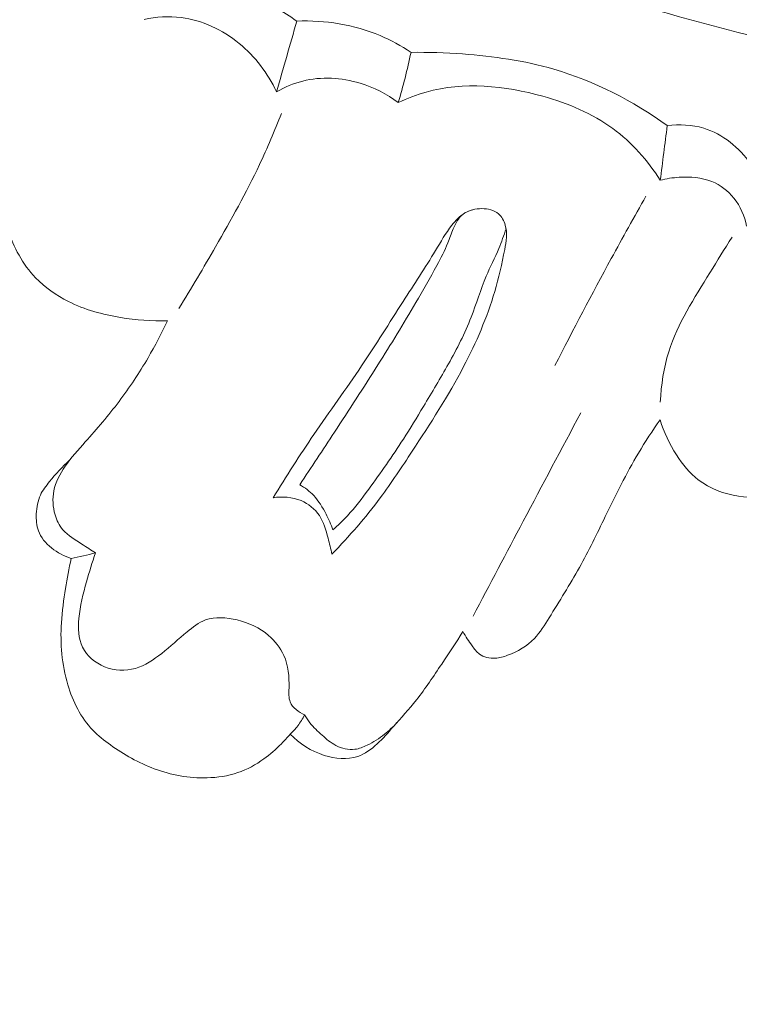
# Model space of a CAD drawing. Units: centimetres. Extents: x 165 to 332, y -118 to 118.
# Drawn here: x 269 to 271, y -48 to -44 of the extents above; entities that cross this region are included whole.
import ezdxf

# ---------------------------------------------------------------- set-up
doc = ezdxf.new("R2010")
doc.units = ezdxf.units.CM
doc.header["$MEASUREMENT"] = 0
doc.layers.add('layer 1', color=7, linetype='Continuous')

msp = doc.modelspace()

# ---------------------------------------------------------------- linework, layer by layer
at = {"layer": 'layer 1', "color": 250, "lineweight": 20}
for points, knots in [([(164.67986, -117.93056), (164.67986, -117.93056), (164.67986, 118.25515), (164.67986, 118.25515), (164.67986, 118.25515), (164.67986, 118.25515), (331.67985, 118.25515), (331.67985, 118.25515), (331.67985, 118.25515), (331.67985, 118.25515), (331.67985, -117.93056), (331.67985, -117.93056), (331.67985, -117.93056), (331.67985, -117.93056), (164.67986, -117.93056), (164.67986, -117.93056)], [0, 0, 0, 0, 0.2, 0.2, 0.2, 0.2, 0.4, 0.4, 0.4, 0.4, 0.6, 0.6, 0.6, 0.6, 1, 1, 1, 1]), ([(278.57929, -43.57253), (277.95684, -43.78672), (277.31677, -43.95481), (276.66734, -44.06903), (276.66734, -44.06903), (275.75161, -44.22999), (274.81706, -44.28382), (273.88686, -44.24928), (273.88686, -44.24928), (273.2471, -44.22547), (272.6094, -44.15986), (271.983, -44.03073), (271.983, -44.03073), (271.30706, -43.89138), (270.64429, -43.67802), (270.01993, -43.383), (270.01993, -43.383), (269.51193, -43.1429), (269.02946, -42.84867), (268.5957, -42.49104), (268.5957, -42.49104), (268.25665, -42.21151), (267.94734, -41.89306), (267.70021, -41.5321), (267.70021, -41.5321), (267.5583, -41.32471), (267.43679, -41.10324), (267.33754, -40.87251), (267.33754, -40.87251), (267.28688, -40.75469), (267.24193, -40.63431), (267.207, -40.51119), (267.207, -40.51119), (267.19008, -40.45108), (267.17536, -40.39039), (267.16285, -40.32931)], [0, 0, 0, 0, 0.1, 0.1, 0.1, 0.1, 0.2, 0.2, 0.2, 0.2, 0.3, 0.3, 0.3, 0.3, 0.4, 0.4, 0.4, 0.4, 0.5, 0.5, 0.5, 0.5, 0.6, 0.6, 0.6, 0.6, 0.7, 0.7, 0.7, 0.7, 0.8, 0.8, 0.8, 0.8, 1, 1, 1, 1]), ([(281.2, -42.47886), (281.11958, -42.54645), (281.03717, -42.61194), (280.95267, -42.67461), (280.95267, -42.67461), (280.76097, -42.81681), (280.55837, -42.94434), (280.35092, -43.06274), (280.35092, -43.06274), (280.07894, -43.21793), (279.79856, -43.35748), (279.51414, -43.48839), (279.51414, -43.48839), (279.17846, -43.64289), (278.83706, -43.78545), (278.48859, -43.90796), (278.48859, -43.90796), (277.88033, -44.12185), (277.25056, -44.2749), (276.61473, -44.38971), (276.61473, -44.38971), (276.21276, -44.46239), (275.8085, -44.51975), (275.40219, -44.5509), (275.40219, -44.5509), (274.94086, -44.58621), (274.47705, -44.58779), (274.01364, -44.57219), (274.01364, -44.57219), (273.38646, -44.55095), (272.76008, -44.49832), (272.14293, -44.39294), (272.14293, -44.39294), (271.76273, -44.32795), (271.38605, -44.24299), (271.01453, -44.13395), (271.01453, -44.13395), (270.4296, -43.96228), (269.85764, -43.73108), (269.34366, -43.40715), (269.34366, -43.40715), (268.93169, -43.14746), (268.55688, -42.8282), (268.22543, -42.47012), (268.22543, -42.47012), (267.95535, -42.17852), (267.71404, -41.86119), (267.5186, -41.51656), (267.5186, -41.51656), (267.41623, -41.33612), (267.32641, -41.14805), (267.25834, -40.95242), (267.25834, -40.95242), (267.22877, -40.86733), (267.20321, -40.78077), (267.18326, -40.69304), (267.18326, -40.69304), (267.1746, -40.65499), (267.16694, -40.61684), (267.16178, -40.57821), (267.16178, -40.57821), (267.15844, -40.55348), (267.15609, -40.52867), (267.15535, -40.50386), (267.15535, -40.50386), (267.15485, -40.48856), (267.15494, -40.47336), (267.15354, -40.45795), (267.15354, -40.45795), (267.15279, -40.44975), (267.15164, -40.44144), (267.14859, -40.43392), (267.14859, -40.43392), (267.14386, -40.42219), (267.13452, -40.41233), (267.12367, -40.40506), (267.12367, -40.40506), (267.10764, -40.39436), (267.08847, -40.38934), (267.06947, -40.38882), (267.06947, -40.38882), (267.04038, -40.38794), (267.01162, -40.39726), (266.98602, -40.4118), (266.98602, -40.4118), (266.94698, -40.43395), (266.91547, -40.46836), (266.89512, -40.50733)], [0, 0, 0, 0, 0.0434783, 0.0434783, 0.0434783, 0.0434783, 0.0869565, 0.0869565, 0.0869565, 0.0869565, 0.1304348, 0.1304348, 0.1304348, 0.1304348, 0.173913, 0.173913, 0.173913, 0.173913, 0.2173913, 0.2173913, 0.2173913, 0.2173913, 0.2608696, 0.2608696, 0.2608696, 0.2608696, 0.3043478, 0.3043478, 0.3043478, 0.3043478, 0.3478261, 0.3478261, 0.3478261, 0.3478261, 0.3913043, 0.3913043, 0.3913043, 0.3913043, 0.4347826, 0.4347826, 0.4347826, 0.4347826, 0.4782609, 0.4782609, 0.4782609, 0.4782609, 0.5217391, 0.5217391, 0.5217391, 0.5217391, 0.5652174, 0.5652174, 0.5652174, 0.5652174, 0.6086957, 0.6086957, 0.6086957, 0.6086957, 0.6521739, 0.6521739, 0.6521739, 0.6521739, 0.6956522, 0.6956522, 0.6956522, 0.6956522, 0.7391304, 0.7391304, 0.7391304, 0.7391304, 0.7826087, 0.7826087, 0.7826087, 0.7826087, 0.826087, 0.826087, 0.826087, 0.826087, 0.8695652, 0.8695652, 0.8695652, 0.8695652, 0.9130435, 0.9130435, 0.9130435, 0.9130435, 1, 1, 1, 1]), ([(278.22976, -43.86294), (277.76028, -44.01809), (277.28048, -44.14488), (276.79467, -44.24004), (276.79467, -44.24004), (276.26211, -44.3444), (275.72218, -44.41061), (275.18016, -44.44371), (275.18016, -44.44371), (274.5274, -44.48351), (273.87174, -44.47529), (273.22018, -44.4188), (273.22018, -44.4188), (272.63279, -44.36781), (272.04875, -44.27775), (271.47551, -44.13945), (271.47551, -44.13945), (271.03756, -44.0338), (270.60589, -43.90008), (270.19057, -43.72657), (270.19057, -43.72657), (269.88717, -43.59977), (269.59239, -43.45181), (269.31237, -43.27905), (269.31237, -43.27905), (268.95823, -43.06043), (268.62765, -42.80225), (268.33298, -42.50969), (268.33298, -42.50969), (268.21998, -42.39758), (268.11222, -42.2803), (268.00968, -42.15866), (268.00968, -42.15866), (267.86694, -41.98906), (267.73436, -41.81082), (267.61442, -41.62447), (267.61442, -41.62447), (267.49073, -41.43209), (267.38049, -41.23099), (267.28429, -41.02398)], [0, 0, 0, 0, 0.0909091, 0.0909091, 0.0909091, 0.0909091, 0.1818182, 0.1818182, 0.1818182, 0.1818182, 0.2727273, 0.2727273, 0.2727273, 0.2727273, 0.3636364, 0.3636364, 0.3636364, 0.3636364, 0.4545455, 0.4545455, 0.4545455, 0.4545455, 0.5454545, 0.5454545, 0.5454545, 0.5454545, 0.6363636, 0.6363636, 0.6363636, 0.6363636, 0.7272727, 0.7272727, 0.7272727, 0.7272727, 0.8181818, 0.8181818, 0.8181818, 0.8181818, 1, 1, 1, 1]), ([(269.77672, -44.18068), (269.72943, -44.14689), (269.67891, -44.11777), (269.62667, -44.09154), (269.62667, -44.09154), (269.56726, -44.06187), (269.50562, -44.03578), (269.4408, -44.02287), (269.4408, -44.02287), (269.39396, -44.01348), (269.34557, -44.01097), (269.29786, -44.01327)], [0, 0, 0, 0, 0.25, 0.25, 0.25, 0.25, 0.5, 0.5, 0.5, 0.5, 1, 1, 1, 1]), ([(269.23934, -44.17471), (269.2819, -44.16568), (269.32622, -44.16276), (269.36959, -44.16813), (269.36959, -44.16813), (269.44383, -44.17739), (269.51502, -44.21114), (269.57362, -44.25891), (269.57362, -44.25891), (269.63013, -44.30507), (269.67496, -44.36435), (269.70566, -44.42914)], [0, 0, 0, 0, 0.25, 0.25, 0.25, 0.25, 0.5, 0.5, 0.5, 0.5, 1, 1, 1, 1]), ([(270.17853, -44.29061), (270.14428, -44.26769), (270.1079, -44.24766), (270.0697, -44.23152), (270.0697, -44.23152), (269.97804, -44.19285), (269.87575, -44.17651), (269.77672, -44.18068)], [0, 0, 0, 0, 0.3333333, 0.3333333, 0.3333333, 0.3333333, 1, 1, 1, 1]), ([(270.13372, -44.46723), (270.1422, -44.43858), (270.15019, -44.40963), (270.15757, -44.38068), (270.15757, -44.38068), (270.16516, -44.35082), (270.17214, -44.32077), (270.17853, -44.29061)], [0, 0, 0, 0, 0.3333333, 0.3333333, 0.3333333, 0.3333333, 1, 1, 1, 1]), ([(270.17853, -44.29061), (270.23904, -44.28959), (270.29963, -44.29187), (270.3601, -44.29625), (270.3601, -44.29625), (270.46845, -44.30423), (270.57656, -44.31951), (270.68087, -44.34976), (270.68087, -44.34976), (270.82391, -44.39136), (270.95968, -44.46131), (271.08023, -44.54817)], [0, 0, 0, 0, 0.25, 0.25, 0.25, 0.25, 0.5, 0.5, 0.5, 0.5, 1, 1, 1, 1]), ([(269.70566, -44.42914), (269.73436, -44.41262), (269.76514, -44.39951), (269.79739, -44.39152), (269.79739, -44.39152), (269.8629, -44.37503), (269.93397, -44.37937), (269.99915, -44.39918), (269.99915, -44.39918), (270.04796, -44.41389), (270.09341, -44.43728), (270.13372, -44.46723)], [0, 0, 0, 0, 0.25, 0.25, 0.25, 0.25, 0.5, 0.5, 0.5, 0.5, 1, 1, 1, 1]), ([(270.13372, -44.46723), (270.16532, -44.45243), (270.1982, -44.43973), (270.23176, -44.43024), (270.23176, -44.43024), (270.36359, -44.39327), (270.50811, -44.40728), (270.64277, -44.44502), (270.64277, -44.44502), (270.73152, -44.46978), (270.8161, -44.50501), (270.88867, -44.55827), (270.88867, -44.55827), (270.95506, -44.60699), (271.01156, -44.67094), (271.05553, -44.74042)], [0, 0, 0, 0, 0.2, 0.2, 0.2, 0.2, 0.4, 0.4, 0.4, 0.4, 0.6, 0.6, 0.6, 0.6, 1, 1, 1, 1]), ([(269.36117, -45.19139), (269.40592, -45.11977), (269.44877, -45.04704), (269.49103, -44.9739), (269.49103, -44.9739), (269.54553, -44.87935), (269.59903, -44.78408), (269.64555, -44.68537), (269.64555, -44.68537), (269.67332, -44.62644), (269.6987, -44.5663), (269.72228, -44.50555)], [0, 0, 0, 0, 0.25, 0.25, 0.25, 0.25, 0.5, 0.5, 0.5, 0.5, 1, 1, 1, 1]), ([(271.08023, -44.54817), (271.12277, -44.54294), (271.16716, -44.54462), (271.20848, -44.55718), (271.20848, -44.55718), (271.27525, -44.5775), (271.33365, -44.62626), (271.3741, -44.68222)], [0, 0, 0, 0, 0.3333333, 0.3333333, 0.3333333, 0.3333333, 1, 1, 1, 1]), ([(271.05553, -44.74042), (271.07726, -44.73466), (271.09948, -44.7313), (271.12209, -44.72984), (271.12209, -44.72984), (271.16101, -44.72728), (271.20119, -44.73023), (271.2371, -44.74486), (271.2371, -44.74486), (271.26713, -44.75715), (271.2941, -44.77752), (271.31454, -44.80295), (271.31454, -44.80295), (271.33766, -44.83159), (271.35264, -44.86659), (271.35932, -44.90223)], [0, 0, 0, 0, 0.2, 0.2, 0.2, 0.2, 0.4, 0.4, 0.4, 0.4, 0.6, 0.6, 0.6, 0.6, 1, 1, 1, 1]), ([(270.68503, -45.39211), (270.74932, -45.26571), (270.81541, -45.14032), (270.88319, -45.01584), (270.88319, -45.01584), (270.92326, -44.94239), (270.96392, -44.86925), (271.00527, -44.79641)], [0, 0, 0, 0, 0.3333333, 0.3333333, 0.3333333, 0.3333333, 1, 1, 1, 1]), ([(269.3217, -45.23435), (269.26638, -45.2362), (269.21101, -45.23195), (269.15616, -45.22281), (269.15616, -45.22281), (269.09283, -45.21231), (269.03033, -45.19542), (268.97311, -45.16666), (268.97311, -45.16666), (268.93045, -45.14539), (268.89072, -45.11744), (268.85774, -45.08303), (268.85774, -45.08303), (268.81233, -45.03585), (268.77951, -44.97624), (268.7609, -44.91352), (268.7609, -44.91352), (268.75199, -44.88376), (268.74638, -44.85323), (268.74387, -44.82251)], [0, 0, 0, 0, 0.1666667, 0.1666667, 0.1666667, 0.1666667, 0.3333333, 0.3333333, 0.3333333, 0.3333333, 0.5, 0.5, 0.5, 0.5, 0.6666667, 0.6666667, 0.6666667, 0.6666667, 1, 1, 1, 1]), ([(269.69329, -45.85699), (269.73997, -45.78188), (269.78734, -45.70718), (269.8371, -45.63399), (269.8371, -45.63399), (269.8922, -45.55313), (269.9501, -45.4742), (270.00471, -45.39304), (270.00471, -45.39304), (270.05488, -45.31855), (270.10226, -45.24215), (270.15094, -45.16655), (270.15094, -45.16655), (270.18931, -45.10689), (270.22858, -45.04784), (270.26496, -44.98726), (270.26496, -44.98726), (270.28305, -44.95708), (270.30034, -44.92658), (270.32232, -44.89842), (270.32232, -44.89842), (270.33512, -44.8821), (270.34952, -44.86649), (270.36709, -44.856), (270.36709, -44.856), (270.38486, -44.84541), (270.40589, -44.84004), (270.42759, -44.84008), (270.42759, -44.84008), (270.44899, -44.84012), (270.47096, -44.84535), (270.48647, -44.85875), (270.48647, -44.85875), (270.49801, -44.86872), (270.50592, -44.88317), (270.51023, -44.898), (270.51023, -44.898), (270.51835, -44.92595), (270.51357, -44.95542), (270.50819, -44.98429), (270.50819, -44.98429), (270.49867, -45.03483), (270.48746, -45.08346), (270.47316, -45.13147), (270.47316, -45.13147), (270.44619, -45.2222), (270.40813, -45.31087), (270.3638, -45.39559), (270.3638, -45.39559), (270.30975, -45.49885), (270.24624, -45.59626), (270.18253, -45.69346), (270.18253, -45.69346), (270.14628, -45.74873), (270.11003, -45.8039), (270.0706, -45.85686), (270.0706, -45.85686), (270.01856, -45.92663), (269.96115, -45.99247), (269.90035, -46.05489)], [0, 0, 0, 0, 0.0625, 0.0625, 0.0625, 0.0625, 0.125, 0.125, 0.125, 0.125, 0.1875, 0.1875, 0.1875, 0.1875, 0.25, 0.25, 0.25, 0.25, 0.3125, 0.3125, 0.3125, 0.3125, 0.375, 0.375, 0.375, 0.375, 0.4375, 0.4375, 0.4375, 0.4375, 0.5, 0.5, 0.5, 0.5, 0.5625, 0.5625, 0.5625, 0.5625, 0.625, 0.625, 0.625, 0.625, 0.6875, 0.6875, 0.6875, 0.6875, 0.75, 0.75, 0.75, 0.75, 0.8125, 0.8125, 0.8125, 0.8125, 0.875, 0.875, 0.875, 0.875, 1, 1, 1, 1]), ([(269.78708, -45.81108), (269.82807, -45.74983), (269.86875, -45.68839), (269.90904, -45.62674), (269.90904, -45.62674), (269.96054, -45.54806), (270.01153, -45.46908), (270.06183, -45.38959), (270.06183, -45.38959), (270.10759, -45.31728), (270.15275, -45.24446), (270.19591, -45.17073), (270.19591, -45.17073), (270.22118, -45.12759), (270.24576, -45.08404), (270.26953, -45.03979), (270.26953, -45.03979), (270.2836, -45.01388), (270.29726, -44.98767), (270.30823, -44.96063), (270.30823, -44.96063), (270.31483, -44.94428), (270.32054, -44.92751), (270.32744, -44.91075), (270.32744, -44.91075), (270.33526, -44.8918), (270.34468, -44.87276), (270.36036, -44.86046), (270.36036, -44.86046), (270.36991, -44.85282), (270.38174, -44.84779), (270.39356, -44.84467)], [0, 0, 0, 0, 0.1111111, 0.1111111, 0.1111111, 0.1111111, 0.2222222, 0.2222222, 0.2222222, 0.2222222, 0.3333333, 0.3333333, 0.3333333, 0.3333333, 0.4444444, 0.4444444, 0.4444444, 0.4444444, 0.5555556, 0.5555556, 0.5555556, 0.5555556, 0.6666667, 0.6666667, 0.6666667, 0.6666667, 0.7777778, 0.7777778, 0.7777778, 0.7777778, 1, 1, 1, 1]), ([(270.51305, -44.91082), (270.5053, -44.93417), (270.49715, -44.95742), (270.48761, -44.98016), (270.48761, -44.98016), (270.4738, -45.01317), (270.4572, -45.04507), (270.4432, -45.07798), (270.4432, -45.07798), (270.4232, -45.12506), (270.40869, -45.17437), (270.39009, -45.22205), (270.39009, -45.22205), (270.36794, -45.27861), (270.34009, -45.33294), (270.31046, -45.38616), (270.31046, -45.38616), (270.28224, -45.43678), (270.25233, -45.48639), (270.22242, -45.53601), (270.22242, -45.53601), (270.19918, -45.57446), (270.17593, -45.61292), (270.1516, -45.65066), (270.1516, -45.65066), (270.11312, -45.71072), (270.07195, -45.76907), (270.02969, -45.8267), (270.02969, -45.8267), (270.00609, -45.85905), (269.98198, -45.8912), (269.9548, -45.92043), (269.9548, -45.92043), (269.93869, -45.93773), (269.92149, -45.95402), (269.90379, -45.96951)], [0, 0, 0, 0, 0.1, 0.1, 0.1, 0.1, 0.2, 0.2, 0.2, 0.2, 0.3, 0.3, 0.3, 0.3, 0.4, 0.4, 0.4, 0.4, 0.5, 0.5, 0.5, 0.5, 0.6, 0.6, 0.6, 0.6, 0.7, 0.7, 0.7, 0.7, 0.8, 0.8, 0.8, 0.8, 1, 1, 1, 1]), ([(271.30817, -44.94091), (271.28122, -44.98174), (271.25615, -45.02359), (271.23039, -45.06532), (271.23039, -45.06532), (271.17523, -45.15468), (271.11647, -45.24381), (271.08544, -45.34322), (271.08544, -45.34322), (271.06769, -45.40021), (271.05911, -45.46066), (271.05583, -45.52044)], [0, 0, 0, 0, 0.25, 0.25, 0.25, 0.25, 0.5, 0.5, 0.5, 0.5, 1, 1, 1, 1]), ([(269.06836, -46.05097), (269.05223, -46.04107), (269.03679, -46.03037), (269.02076, -46.02007), (269.02076, -46.02007), (268.99685, -46.00472), (268.97144, -45.99046), (268.95338, -45.96925), (268.95338, -45.96925), (268.94077, -45.95427), (268.93179, -45.93581), (268.92601, -45.91647), (268.92601, -45.91647), (268.91798, -45.88922), (268.91646, -45.86031), (268.92183, -45.83295), (268.92183, -45.83295), (268.92813, -45.80179), (268.94351, -45.77268), (268.96168, -45.7462), (268.96168, -45.7462), (268.98277, -45.71533), (269.00784, -45.68788), (269.03252, -45.66024), (269.03252, -45.66024), (269.07361, -45.6143), (269.1139, -45.56755), (269.15111, -45.51838), (269.15111, -45.51838), (269.18822, -45.46941), (269.22224, -45.41803), (269.25317, -45.36492), (269.25317, -45.36492), (269.27804, -45.32247), (269.30091, -45.27892), (269.3217, -45.23435)], [0, 0, 0, 0, 0.1, 0.1, 0.1, 0.1, 0.2, 0.2, 0.2, 0.2, 0.3, 0.3, 0.3, 0.3, 0.4, 0.4, 0.4, 0.4, 0.5, 0.5, 0.5, 0.5, 0.6, 0.6, 0.6, 0.6, 0.7, 0.7, 0.7, 0.7, 0.8, 0.8, 0.8, 0.8, 1, 1, 1, 1]), ([(270.39719, -46.27312), (270.45579, -46.16178), (270.51449, -46.05055), (270.57339, -45.93942), (270.57339, -45.93942), (270.64079, -45.81214), (270.70839, -45.68486), (270.77619, -45.55768)], [0, 0, 0, 0, 0.3333333, 0.3333333, 0.3333333, 0.3333333, 1, 1, 1, 1]), ([(271.05504, -45.58283), (271.0284, -45.62087), (271.00275, -45.65981), (270.979, -45.69966), (270.979, -45.69966), (270.93605, -45.77179), (270.89908, -45.84736), (270.8623, -45.92293), (270.8623, -45.92293), (270.83282, -45.98335), (270.80354, -46.04386), (270.77087, -46.10246), (270.77087, -46.10246), (270.73749, -46.16245), (270.70063, -46.22032), (270.66436, -46.27949), (270.66436, -46.27949), (270.6489, -46.3048), (270.63344, -46.3303), (270.61311, -46.35147), (270.61311, -46.35147), (270.58734, -46.37821), (270.55381, -46.3981), (270.51863, -46.41108), (270.51863, -46.41108), (270.5045, -46.41629), (270.49007, -46.4203), (270.47477, -46.42121), (270.47477, -46.42121), (270.45546, -46.42228), (270.43468, -46.41815), (270.41955, -46.40706), (270.41955, -46.40706), (270.409, -46.39929), (270.40127, -46.38814), (270.39354, -46.37719), (270.39354, -46.37719), (270.38194, -46.36092), (270.37064, -46.34515), (270.36125, -46.32779)], [0, 0, 0, 0, 0.0909091, 0.0909091, 0.0909091, 0.0909091, 0.1818182, 0.1818182, 0.1818182, 0.1818182, 0.2727273, 0.2727273, 0.2727273, 0.2727273, 0.3636364, 0.3636364, 0.3636364, 0.3636364, 0.4545455, 0.4545455, 0.4545455, 0.4545455, 0.5454545, 0.5454545, 0.5454545, 0.5454545, 0.6363636, 0.6363636, 0.6363636, 0.6363636, 0.7272727, 0.7272727, 0.7272727, 0.7272727, 0.8181818, 0.8181818, 0.8181818, 0.8181818, 1, 1, 1, 1]), ([(271.58352, -45.77925), (271.56975, -45.79017), (271.55508, -45.79998), (271.54003, -45.80908), (271.54003, -45.80908), (271.51784, -45.82244), (271.49447, -45.8341), (271.46982, -45.84204), (271.46982, -45.84204), (271.42583, -45.85617), (271.37802, -45.85827), (271.33126, -45.85127), (271.33126, -45.85127), (271.27981, -45.84355), (271.22982, -45.82483), (271.18952, -45.79378), (271.18952, -45.79378), (271.15887, -45.77009), (271.13386, -45.73933), (271.11256, -45.7064), (271.11256, -45.7064), (271.08771, -45.66784), (271.06787, -45.62631), (271.05504, -45.58283)], [0, 0, 0, 0, 0.1428571, 0.1428571, 0.1428571, 0.1428571, 0.2857143, 0.2857143, 0.2857143, 0.2857143, 0.4285714, 0.4285714, 0.4285714, 0.4285714, 0.5714286, 0.5714286, 0.5714286, 0.5714286, 0.7142857, 0.7142857, 0.7142857, 0.7142857, 1, 1, 1, 1]), ([(268.97711, -45.72489), (268.95137, -45.74773), (268.9288, -45.77339), (268.90684, -45.80025), (268.90684, -45.80025), (268.89464, -45.81528), (268.88265, -45.8305), (268.87454, -45.84765), (268.87454, -45.84765), (268.86511, -45.86789), (268.86107, -45.89067), (268.86012, -45.91356), (268.86012, -45.91356), (268.8592, -45.93396), (268.86077, -45.95437), (268.86755, -45.97301), (268.86755, -45.97301), (268.88456, -46.01992), (268.93494, -46.05493), (268.98294, -46.07073)], [0, 0, 0, 0, 0.1666667, 0.1666667, 0.1666667, 0.1666667, 0.3333333, 0.3333333, 0.3333333, 0.3333333, 0.5, 0.5, 0.5, 0.5, 0.6666667, 0.6666667, 0.6666667, 0.6666667, 1, 1, 1, 1]), ([(269.90379, -45.96951), (269.89711, -45.95057), (269.88872, -45.93222), (269.87954, -45.91426), (269.87954, -45.91426), (269.86758, -45.89088), (269.85403, -45.8681), (269.83614, -45.84919), (269.83614, -45.84919), (269.82194, -45.8341), (269.80502, -45.82139), (269.78708, -45.81108)], [0, 0, 0, 0, 0.25, 0.25, 0.25, 0.25, 0.5, 0.5, 0.5, 0.5, 1, 1, 1, 1]), ([(269.90035, -46.05489), (269.89687, -46.03587), (269.89179, -46.01734), (269.88671, -45.99851), (269.88671, -45.99851), (269.87928, -45.97086), (269.87176, -45.94261), (269.85601, -45.91911), (269.85601, -45.91911), (269.84075, -45.89632), (269.81756, -45.87797), (269.79163, -45.86701), (269.79163, -45.86701), (269.76071, -45.85401), (269.72573, -45.85159), (269.69329, -45.85699)], [0, 0, 0, 0, 0.2, 0.2, 0.2, 0.2, 0.4, 0.4, 0.4, 0.4, 0.6, 0.6, 0.6, 0.6, 1, 1, 1, 1]), ([(269.06836, -46.05097), (269.05646, -46.0843), (269.04644, -46.11823), (269.03693, -46.15218), (269.03693, -46.15218), (269.02506, -46.1946), (269.0138, -46.23683), (269.00982, -46.28171), (269.00982, -46.28171), (269.0068, -46.31619), (269.00807, -46.3521), (269.02288, -46.38229), (269.02288, -46.38229), (269.03799, -46.41309), (269.06724, -46.43777), (269.10035, -46.45118), (269.10035, -46.45118), (269.13487, -46.4652), (269.17386, -46.46684), (269.20862, -46.45686), (269.20862, -46.45686), (269.24288, -46.44717), (269.27321, -46.42626), (269.30125, -46.40414), (269.30125, -46.40414), (269.33211, -46.37973), (269.36017, -46.35381), (269.39063, -46.3285), (269.39063, -46.3285), (269.41063, -46.31192), (269.43164, -46.29556), (269.45539, -46.2868), (269.45539, -46.2868), (269.48957, -46.27432), (269.52925, -46.27757), (269.56639, -46.2867), (269.56639, -46.2867), (269.60753, -46.29686), (269.64552, -46.3142), (269.67696, -46.3409), (269.67696, -46.3409), (269.69983, -46.36034), (269.71928, -46.38476), (269.73131, -46.41174), (269.73131, -46.41174), (269.74709, -46.44684), (269.75045, -46.48616), (269.74939, -46.52625), (269.74939, -46.52625), (269.74889, -46.54325), (269.74768, -46.56034), (269.75359, -46.57518), (269.75359, -46.57518), (269.76166, -46.59553), (269.78326, -46.61147), (269.8041, -46.6202)], [0, 0, 0, 0, 0.0666667, 0.0666667, 0.0666667, 0.0666667, 0.1333333, 0.1333333, 0.1333333, 0.1333333, 0.2, 0.2, 0.2, 0.2, 0.2666667, 0.2666667, 0.2666667, 0.2666667, 0.3333333, 0.3333333, 0.3333333, 0.3333333, 0.4, 0.4, 0.4, 0.4, 0.4666667, 0.4666667, 0.4666667, 0.4666667, 0.5333333, 0.5333333, 0.5333333, 0.5333333, 0.6, 0.6, 0.6, 0.6, 0.6666667, 0.6666667, 0.6666667, 0.6666667, 0.7333333, 0.7333333, 0.7333333, 0.7333333, 0.8, 0.8, 0.8, 0.8, 0.8666667, 0.8666667, 0.8666667, 0.8666667, 1, 1, 1, 1]), ([(269.75318, -46.68818), (269.7434, -46.69992), (269.73313, -46.71126), (269.72236, -46.72209), (269.72236, -46.72209), (269.70344, -46.74137), (269.68313, -46.75934), (269.66123, -46.77521), (269.66123, -46.77521), (269.633, -46.79553), (269.60189, -46.81243), (269.56902, -46.82363), (269.56902, -46.82363), (269.53445, -46.83541), (269.49781, -46.84088), (269.46101, -46.84195), (269.46101, -46.84195), (269.39769, -46.84365), (269.33427, -46.83185), (269.275, -46.80998), (269.275, -46.80998), (269.22003, -46.78964), (269.16871, -46.76041), (269.12093, -46.72631), (269.12093, -46.72631), (269.09872, -46.71057), (269.07733, -46.69374), (269.05875, -46.67422), (269.05875, -46.67422), (269.01673, -46.63046), (268.98858, -46.57358), (268.97095, -46.51457), (268.97095, -46.51457), (268.9498, -46.44343), (268.94386, -46.3694), (268.94842, -46.29632), (268.94842, -46.29632), (268.95098, -46.25594), (268.95663, -46.21587), (268.96318, -46.17591), (268.96318, -46.17591), (268.9689, -46.14075), (268.97522, -46.10559), (268.98294, -46.07073)], [0, 0, 0, 0, 0.0833333, 0.0833333, 0.0833333, 0.0833333, 0.1666667, 0.1666667, 0.1666667, 0.1666667, 0.25, 0.25, 0.25, 0.25, 0.3333333, 0.3333333, 0.3333333, 0.3333333, 0.4166667, 0.4166667, 0.4166667, 0.4166667, 0.5, 0.5, 0.5, 0.5, 0.5833333, 0.5833333, 0.5833333, 0.5833333, 0.6666667, 0.6666667, 0.6666667, 0.6666667, 0.75, 0.75, 0.75, 0.75, 0.8333333, 0.8333333, 0.8333333, 0.8333333, 1, 1, 1, 1]), ([(270.36125, -46.32779), (270.33691, -46.36614), (270.31167, -46.40388), (270.28643, -46.44162), (270.28643, -46.44162), (270.25786, -46.48455), (270.22939, -46.52767), (270.19734, -46.56797), (270.19734, -46.56797), (270.17153, -46.60051), (270.14344, -46.63123), (270.11605, -46.66236), (270.11605, -46.66236), (270.09782, -46.68304), (270.07998, -46.70383), (270.05927, -46.7227), (270.05927, -46.7227), (270.03915, -46.74118), (270.01635, -46.75773), (269.99099, -46.76647), (269.99099, -46.76647), (269.95421, -46.77894), (269.91194, -46.77488), (269.87331, -46.76284), (269.87331, -46.76284), (269.8269, -46.74824), (269.78576, -46.72219), (269.75318, -46.68818)], [0, 0, 0, 0, 0.125, 0.125, 0.125, 0.125, 0.25, 0.25, 0.25, 0.25, 0.375, 0.375, 0.375, 0.375, 0.5, 0.5, 0.5, 0.5, 0.625, 0.625, 0.625, 0.625, 0.75, 0.75, 0.75, 0.75, 1, 1, 1, 1]), ([(269.75318, -46.68818), (269.76293, -46.67934), (269.77189, -46.6697), (269.77996, -46.65935), (269.77996, -46.65935), (269.78933, -46.64721), (269.79742, -46.63406), (269.8041, -46.6202)], [0, 0, 0, 0, 0.3333333, 0.3333333, 0.3333333, 0.3333333, 1, 1, 1, 1]), ([(270.12894, -46.64774), (270.11565, -46.66236), (270.10106, -46.67586), (270.08568, -46.68817), (270.08568, -46.68817), (270.06659, -46.70335), (270.0462, -46.71672), (270.02404, -46.72738), (270.02404, -46.72738), (270.01039, -46.734), (269.99616, -46.73961), (269.98125, -46.74151), (269.98125, -46.74151), (269.95853, -46.74437), (269.93426, -46.73852), (269.91373, -46.72769), (269.91373, -46.72769), (269.89589, -46.71828), (269.88077, -46.70528), (269.86586, -46.69199), (269.86586, -46.69199), (269.85054, -46.67849), (269.83523, -46.6647), (269.82273, -46.64872), (269.82273, -46.64872), (269.81568, -46.63977), (269.80954, -46.63013), (269.8041, -46.6202)], [0, 0, 0, 0, 0.125, 0.125, 0.125, 0.125, 0.25, 0.25, 0.25, 0.25, 0.375, 0.375, 0.375, 0.375, 0.5, 0.5, 0.5, 0.5, 0.625, 0.625, 0.625, 0.625, 0.75, 0.75, 0.75, 0.75, 1, 1, 1, 1]), ([(267.87203, -51.46982), (267.71472, -51.6088), (267.56261, -51.75357), (267.4149, -51.9031), (267.4149, -51.9031), (267.24053, -52.07951), (267.07233, -52.26244), (266.91511, -52.45469), (266.91511, -52.45469), (266.77268, -52.62877), (266.63936, -52.81047), (266.50858, -52.99407), (266.50858, -52.99407), (266.36174, -53.20033), (266.21819, -53.40899), (266.08493, -53.62471), (266.08493, -53.62471), (265.92248, -53.88755), (265.7754, -54.1608), (265.6465, -54.44357), (265.6465, -54.44357), (265.52676, -54.70629), (265.42269, -54.97731), (265.34101, -55.25513), (265.34101, -55.25513), (265.27633, -55.47537), (265.22567, -55.69978), (265.19652, -55.93081), (265.19652, -55.93081), (265.17867, -56.07167), (265.16887, -56.215), (265.19196, -56.35502), (265.19196, -56.35502), (265.2002, -56.40486), (265.21255, -56.45424), (265.22895, -56.50226), (265.22895, -56.50226), (265.25241, -56.57062), (265.28403, -56.63636), (265.3212, -56.69829), (265.3212, -56.69829), (265.36538, -56.77211), (265.41728, -56.84068), (265.47476, -56.9059), (265.47476, -56.9059), (265.50742, -56.94284), (265.54186, -56.97867), (265.58333, -57.00332), (265.58333, -57.00332), (265.61854, -57.02416), (265.65876, -57.03679), (265.69911, -57.04166), (265.69911, -57.04166), (265.73073, -57.04548), (265.76233, -57.04437), (265.79376, -57.04072), (265.79376, -57.04072), (265.82279, -57.03727), (265.85171, -57.03159), (265.88094, -57.03342), (265.88094, -57.03342), (265.91467, -57.03548), (265.94896, -57.04754), (265.97782, -57.06689), (265.97782, -57.06689), (266.0021, -57.08319), (266.02261, -57.10481), (266.04043, -57.12818), (266.04043, -57.12818), (266.05767, -57.15073), (266.07253, -57.17496), (266.08499, -57.20042), (266.08499, -57.20042), (266.10985, -57.25126), (266.12531, -57.3068), (266.13155, -57.36327), (266.13155, -57.36327), (266.13745, -57.41649), (266.13516, -57.47064), (266.12146, -57.52122), (266.12146, -57.52122), (266.10996, -57.56345), (266.09059, -57.6031), (266.06676, -57.6393), (266.06676, -57.6393), (266.02051, -57.70952), (265.95751, -57.76667), (265.88805, -57.81391), (265.88805, -57.81391), (265.80965, -57.86731), (265.72304, -57.90812), (265.63165, -57.92937), (265.63165, -57.92937), (265.46861, -57.96721), (265.29055, -57.94295), (265.12628, -57.88584), (265.12628, -57.88584), (264.95272, -57.82546), (264.7946, -57.72844), (264.65913, -57.60516), (264.65913, -57.60516), (264.55419, -57.50971), (264.46291, -57.39857), (264.38686, -57.27818), (264.38686, -57.27818), (264.27758, -57.10513), (264.19971, -56.91306), (264.14727, -56.71521), (264.14727, -56.71521), (264.09188, -56.5064), (264.06484, -56.29108), (264.06709, -56.0779), (264.06709, -56.0779), (264.06955, -55.84649), (264.10659, -55.61745), (264.15341, -55.39153), (264.15341, -55.39153), (264.19782, -55.17705), (264.25096, -54.96547), (264.32006, -54.75984), (264.32006, -54.75984), (264.4014, -54.51798), (264.50485, -54.28447), (264.61241, -54.05358), (264.61241, -54.05358), (264.74556, -53.76797), (264.88499, -53.4864), (265.03218, -53.20884), (265.03218, -53.20884), (265.16562, -52.95724), (265.30539, -52.70897), (265.46015, -52.47085), (265.46015, -52.47085), (265.61383, -52.23449), (265.78224, -52.00822), (265.96051, -51.79074), (265.96051, -51.79074), (266.16086, -51.54642), (266.37353, -51.31319), (266.59009, -51.08385), (266.59009, -51.08385), (266.8419, -50.81719), (267.09902, -50.55569), (267.36676, -50.30577), (267.36676, -50.30577), (267.54317, -50.14117), (267.72429, -49.98149), (267.91177, -49.83005), (267.91177, -49.83005), (268.16096, -49.62861), (268.42142, -49.44173), (268.68965, -49.26664), (268.68965, -49.26664), (269.00963, -49.0577), (269.34055, -48.86578), (269.67946, -48.68956), (269.67946, -48.68956), (269.92717, -48.56086), (270.17916, -48.44041), (270.43399, -48.32583), (270.43399, -48.32583), (270.68058, -48.21495), (270.92975, -48.10951), (271.18488, -48.01999), (271.18488, -48.01999), (271.53754, -47.89602), (271.90132, -47.80251), (272.26888, -47.72718), (272.26888, -47.72718), (272.65448, -47.64803), (273.04436, -47.58895), (273.43916, -47.56564), (273.43916, -47.56564), (273.75789, -47.54672), (274.0798, -47.55125), (274.39715, -47.59527), (274.39715, -47.59527), (274.67704, -47.63404), (274.95329, -47.70352), (275.22666, -47.78564), (275.22666, -47.78564), (275.51151, -47.87105), (275.79326, -47.97014), (276.05914, -48.1045), (276.05914, -48.1045), (276.30676, -48.22961), (276.54058, -48.3853), (276.75902, -48.56223), (276.75902, -48.56223), (276.96149, -48.72622), (277.15072, -48.9083), (277.30925, -49.11415), (277.30925, -49.11415), (277.42711, -49.26714), (277.528, -49.43321), (277.6188, -49.60541), (277.6188, -49.60541), (277.69847, -49.75655), (277.77026, -49.91247), (277.81147, -50.0766), (277.81147, -50.0766), (277.8435, -50.20437), (277.85697, -50.33706), (277.85335, -50.46833), (277.85335, -50.46833), (277.85068, -50.56042), (277.83969, -50.65179), (277.81769, -50.74028), (277.81769, -50.74028), (277.79264, -50.84092), (277.75349, -50.93789), (277.70117, -51.02631), (277.70117, -51.02631), (277.65937, -51.0969), (277.60925, -51.16207), (277.5518, -51.21988), (277.5518, -51.21988), (277.48094, -51.29142), (277.39898, -51.35175), (277.3098, -51.39779), (277.3098, -51.39779), (277.2281, -51.43997), (277.14035, -51.47018), (277.04933, -51.48618), (277.04933, -51.48618), (276.94531, -51.50454), (276.83709, -51.50439), (276.73252, -51.48131), (276.73252, -51.48131), (276.6327, -51.45936), (276.53627, -51.41647), (276.45152, -51.35762), (276.45152, -51.35762), (276.3939, -51.31748), (276.34163, -51.2701), (276.29409, -51.21708), (276.29409, -51.21708), (276.24756, -51.16522), (276.20569, -51.10799), (276.18039, -51.04329), (276.18039, -51.04329), (276.1587, -50.98769), (276.14929, -50.92658), (276.15555, -50.86745), (276.15555, -50.86745), (276.15927, -50.83302), (276.16832, -50.79928), (276.1854, -50.76985), (276.1854, -50.76985), (276.20165, -50.74181), (276.22526, -50.71767), (276.25241, -50.70128), (276.25241, -50.70128), (276.30354, -50.67041), (276.36739, -50.66668), (276.42933, -50.66712), (276.42933, -50.66712), (276.4975, -50.66762), (276.5634, -50.67307), (276.62793, -50.6912)], [0, 0, 0, 0, 0.0151515, 0.0151515, 0.0151515, 0.0151515, 0.030303, 0.030303, 0.030303, 0.030303, 0.0454545, 0.0454545, 0.0454545, 0.0454545, 0.0606061, 0.0606061, 0.0606061, 0.0606061, 0.0757576, 0.0757576, 0.0757576, 0.0757576, 0.0909091, 0.0909091, 0.0909091, 0.0909091, 0.1060606, 0.1060606, 0.1060606, 0.1060606, 0.1212121, 0.1212121, 0.1212121, 0.1212121, 0.1363636, 0.1363636, 0.1363636, 0.1363636, 0.1515152, 0.1515152, 0.1515152, 0.1515152, 0.1666667, 0.1666667, 0.1666667, 0.1666667, 0.1818182, 0.1818182, 0.1818182, 0.1818182, 0.1969697, 0.1969697, 0.1969697, 0.1969697, 0.2121212, 0.2121212, 0.2121212, 0.2121212, 0.2272727, 0.2272727, 0.2272727, 0.2272727, 0.2424242, 0.2424242, 0.2424242, 0.2424242, 0.2575758, 0.2575758, 0.2575758, 0.2575758, 0.2727273, 0.2727273, 0.2727273, 0.2727273, 0.2878788, 0.2878788, 0.2878788, 0.2878788, 0.3030303, 0.3030303, 0.3030303, 0.3030303, 0.3181818, 0.3181818, 0.3181818, 0.3181818, 0.3333333, 0.3333333, 0.3333333, 0.3333333, 0.3484848, 0.3484848, 0.3484848, 0.3484848, 0.3636364, 0.3636364, 0.3636364, 0.3636364, 0.3787879, 0.3787879, 0.3787879, 0.3787879, 0.3939394, 0.3939394, 0.3939394, 0.3939394, 0.4090909, 0.4090909, 0.4090909, 0.4090909, 0.4242424, 0.4242424, 0.4242424, 0.4242424, 0.4393939, 0.4393939, 0.4393939, 0.4393939, 0.4545455, 0.4545455, 0.4545455, 0.4545455, 0.469697, 0.469697, 0.469697, 0.469697, 0.4848485, 0.4848485, 0.4848485, 0.4848485, 0.5, 0.5, 0.5, 0.5, 0.5151515, 0.5151515, 0.5151515, 0.5151515, 0.530303, 0.530303, 0.530303, 0.530303, 0.5454545, 0.5454545, 0.5454545, 0.5454545, 0.5606061, 0.5606061, 0.5606061, 0.5606061, 0.5757576, 0.5757576, 0.5757576, 0.5757576, 0.5909091, 0.5909091, 0.5909091, 0.5909091, 0.6060606, 0.6060606, 0.6060606, 0.6060606, 0.6212121, 0.6212121, 0.6212121, 0.6212121, 0.6363636, 0.6363636, 0.6363636, 0.6363636, 0.6515152, 0.6515152, 0.6515152, 0.6515152, 0.6666667, 0.6666667, 0.6666667, 0.6666667, 0.6818182, 0.6818182, 0.6818182, 0.6818182, 0.6969697, 0.6969697, 0.6969697, 0.6969697, 0.7121212, 0.7121212, 0.7121212, 0.7121212, 0.7272727, 0.7272727, 0.7272727, 0.7272727, 0.7424242, 0.7424242, 0.7424242, 0.7424242, 0.7575758, 0.7575758, 0.7575758, 0.7575758, 0.7727273, 0.7727273, 0.7727273, 0.7727273, 0.7878788, 0.7878788, 0.7878788, 0.7878788, 0.8030303, 0.8030303, 0.8030303, 0.8030303, 0.8181818, 0.8181818, 0.8181818, 0.8181818, 0.8333333, 0.8333333, 0.8333333, 0.8333333, 0.8484848, 0.8484848, 0.8484848, 0.8484848, 0.8636364, 0.8636364, 0.8636364, 0.8636364, 0.8787879, 0.8787879, 0.8787879, 0.8787879, 0.8939394, 0.8939394, 0.8939394, 0.8939394, 0.9090909, 0.9090909, 0.9090909, 0.9090909, 0.9242424, 0.9242424, 0.9242424, 0.9242424, 0.9393939, 0.9393939, 0.9393939, 0.9393939, 0.9545455, 0.9545455, 0.9545455, 0.9545455, 0.969697, 0.969697, 0.969697, 0.969697, 1, 1, 1, 1])]:
    msp.add_open_spline(points, degree=3, knots=knots, dxfattribs=at)
for points in [[(269.70566, -44.42914), (269.72938, -44.34629), (269.7531, -44.26354), (269.77672, -44.18068)], [(271.05553, -44.74042), (271.06383, -44.67637), (271.07203, -44.61222), (271.08023, -44.54817)], [(268.98294, -46.07073), (269.01138, -46.06411), (269.03982, -46.05759), (269.06836, -46.05097)]]:
    msp.add_open_spline(points, degree=3, dxfattribs=at)

doc.saveas('drawing.dxf')
